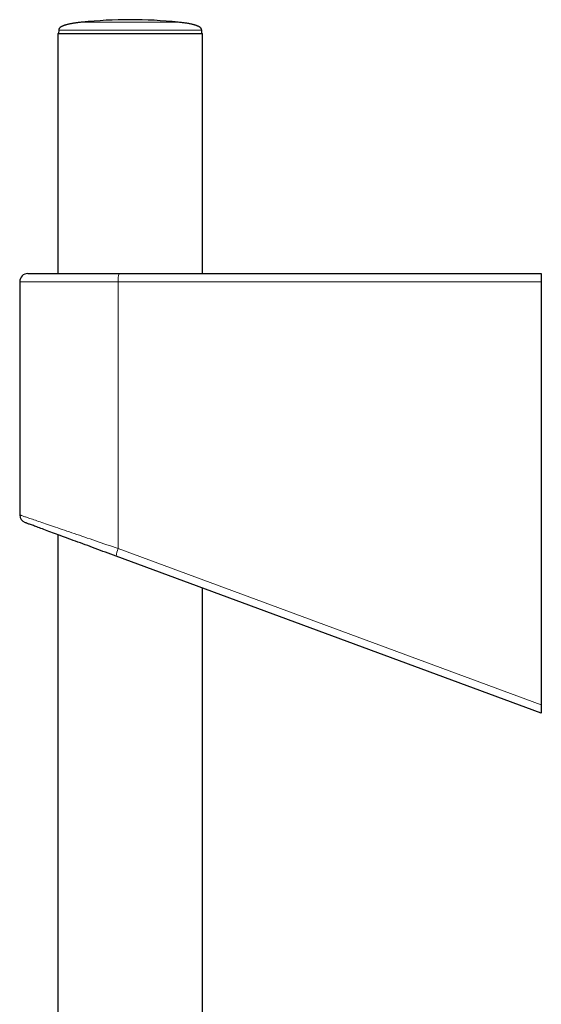
# Model space of a CAD drawing. Units: millimetres. Extents: x 8 to 971, y 12 to 977.
# Drawn here: x 93 to 157, y 856 to 977 of the extents above; entities that cross this region are included whole.
import ezdxf

# ---------------------------------------------------------------- set-up
doc = ezdxf.new("R2010")
doc.units = ezdxf.units.MM

msp = doc.modelspace()

# ---------------------------------------------------------------- linework, layer by layer
at = {"color": 7, "linetype": 'Continuous', "lineweight": 30}
for p, q in [((97.69, 974.98), (97.69, 945.48)), ((97.69, 974.98), (115.49, 974.98)), ((97.81, 975.37), (97.79, 974.98)), ((115.39, 974.98), (115.38, 975.37)), ((115.49, 945.48), (115.49, 974.98)), ((94.02, 945.48), (105.23, 945.48)), ((105.23, 945.48), (157.11, 945.48)), ((157.11, 945.48), (157.11, 944.48)), ((93.02, 944.48), (93.02, 915.84)), ((157.11, 944.48), (157.11, 892.51)), ((97.69, 913.41), (97.69, 621.22)), ((157.11, 891.48), (104.88, 910.76)), ((115.49, 621.44), (115.49, 906.84)), ((157.11, 892.51), (157.11, 891.48))]:
    msp.add_line(p, q, dxfattribs=at)
at = {"color": 252, "linetype": 'Continuous', "lineweight": 0}
for p, q in [((105.12, 944.48), (93.02, 944.48)), ((157.11, 944.48), (105.12, 944.48)), ((105.12, 944.48), (105.12, 911.7)), ((105.12, 911.7), (157.11, 892.51))]:
    msp.add_line(p, q, dxfattribs=at)
at = {"color": 252, "linetype": 'Continuous', "lineweight": 0, "flags": 128}
msp.add_lwpolyline([(93.02, 915.84), (93.02, 915.84), (93.03, 915.83), (93.04, 915.83), (93.07, 915.82), (93.11, 915.8), (93.16, 915.79), (93.21, 915.77), (93.28, 915.75), (93.35, 915.72), (93.44, 915.69), (93.53, 915.66), (93.63, 915.62), (93.74, 915.59), (93.86, 915.55), (93.99, 915.5), (94.13, 915.45), (94.28, 915.4), (94.43, 915.35), (94.6, 915.3), (94.77, 915.24), (94.95, 915.18), (95.14, 915.11), (95.33, 915.04), (95.54, 914.97), (95.75, 914.9), (95.97, 914.83), (96.19, 914.75), (96.43, 914.67), (96.67, 914.59), (96.91, 914.5), (97.17, 914.42), (97.43, 914.33), (97.7, 914.24), (97.97, 914.14), (98.25, 914.05), (98.53, 913.95), (98.82, 913.85), (99.12, 913.75), (99.42, 913.65), (99.73, 913.54), (100.04, 913.43), (100.35, 913.33), (100.67, 913.22), (101, 913.11), (101.32, 912.99), (101.66, 912.88), (101.99, 912.77), (102.33, 912.65), (102.67, 912.53), (103.01, 912.42), (103.36, 912.3), (103.71, 912.18), (104.06, 912.06), (104.41, 911.94), (104.76, 911.82), (105.12, 911.7)], dxfattribs=at)
at = {"color": 7, "linetype": 'Continuous', "lineweight": 30, "flags": 128}
msp.add_lwpolyline([(104.88, 910.76), (104.55, 910.88), (104.23, 911), (103.9, 911.12), (103.57, 911.24), (103.25, 911.36), (102.93, 911.48), (102.61, 911.6), (102.3, 911.71), (101.98, 911.83), (101.67, 911.94), (101.37, 912.06), (101.06, 912.17), (100.76, 912.28), (100.47, 912.39), (100.17, 912.5), (99.89, 912.6), (99.6, 912.71), (99.32, 912.81), (99.05, 912.91), (98.78, 913.01), (98.52, 913.11), (98.26, 913.2), (98, 913.3), (97.76, 913.39), (97.52, 913.48), (97.28, 913.56), (97.05, 913.65), (96.83, 913.73), (96.61, 913.81), (96.4, 913.89), (96.2, 913.96), (96, 914.04), (95.81, 914.11), (95.63, 914.17), (95.46, 914.24), (95.29, 914.3), (95.13, 914.36), (94.98, 914.41), (94.84, 914.47), (94.7, 914.52), (94.58, 914.56), (94.46, 914.61), (94.34, 914.65), (94.24, 914.69), (94.15, 914.72), (94.06, 914.75), (93.98, 914.78), (93.91, 914.81), (93.85, 914.83), (93.8, 914.85), (93.76, 914.86), (93.72, 914.88), (93.7, 914.89), (93.68, 914.89), (93.67, 914.9), (93.67, 914.9)], dxfattribs=at)
at = {"color": 7, "linetype": 'Continuous', "lineweight": 30}
for centre, radius, start, end in [((106.59, 920.02), 56.65, 84.0194, 95.9806), ((94.02, 944.48), 1, 90, 180), ((94.02, 915.84), 1, 180.054, 249.742)]:
    msp.add_arc(centre, radius, start, end, dxfattribs=at)
at = {"color": 252, "linetype": 'Continuous', "lineweight": 0}
for centre, radius, start, end in [((107.51, 944.73), 2.4, 161.7129, 185.9099), ((107.25, 910.66), 2.37, 154.0047, 177.5462)]:
    msp.add_arc(centre, radius, start, end, dxfattribs=at)
at = {"color": 7, "linetype": 'Continuous', "lineweight": 30}
for points, knots in [([(100.69, 976.36), (100.61, 976.35), (100.45, 976.34), (100.22, 976.31), (100.01, 976.28), (99.82, 976.26), (99.63, 976.23), (99.44, 976.2), (99.25, 976.16), (99.08, 976.13), (98.92, 976.09), (98.77, 976.05), (98.64, 976.02), (98.53, 975.98), (98.43, 975.95), (98.34, 975.91), (98.24, 975.87), (98.16, 975.83), (98.09, 975.79), (98.04, 975.75), (98, 975.72), (97.96, 975.69), (97.92, 975.65), (97.88, 975.59), (97.84, 975.53), (97.81, 975.46), (97.81, 975.4), (97.81, 975.37)], [0, 0, 0, 0, 0.078365, 0.150081, 0.215789, 0.276055, 0.33137, 0.397055, 0.455868, 0.50856, 0.561831, 0.608867, 0.650389, 0.687031, 0.719343, 0.74781, 0.784223, 0.814179, 0.838703, 0.858605, 0.869889, 0.885342, 0.9066, 0.925779, 0.947484, 0.971914, 1, 1, 1, 1]), ([(115.38, 975.37), (115.38, 975.39), (115.38, 975.42), (115.36, 975.47), (115.34, 975.53), (115.32, 975.57), (115.3, 975.61), (115.28, 975.63), (115.27, 975.64), (115.25, 975.66), (115.23, 975.68), (115.19, 975.72), (115.13, 975.76), (115.06, 975.81), (114.97, 975.85), (114.88, 975.9), (114.79, 975.93), (114.68, 975.97), (114.55, 976.02), (114.4, 976.06), (114.24, 976.1), (114.07, 976.13), (113.88, 976.17), (113.67, 976.21), (113.46, 976.24), (113.24, 976.27), (113.01, 976.3), (112.76, 976.33), (112.59, 976.35), (112.49, 976.36)], [0, 0, 0, 0, 0.01504, 0.028397, 0.050885, 0.068244, 0.08035, 0.087023, 0.092573, 0.099006, 0.106352, 0.124081, 0.146421, 0.174284, 0.208829, 0.236285, 0.267869, 0.304175, 0.345869, 0.393729, 0.448646, 0.500982, 0.559738, 0.625731, 0.69991, 0.764653, 0.835756, 0.91393, 1, 1, 1, 1])]:
    msp.add_open_spline(points, degree=3, knots=knots, dxfattribs=at)
at = {"color": 252, "linetype": 'Continuous', "lineweight": 0}
for points, knots in [([(100.69, 976.36), (100.7, 976.36), (100.72, 976.36), (100.87, 976.36), (101.12, 976.36), (101.47, 976.36), (101.9, 976.36), (102.41, 976.36), (102.99, 976.36), (103.63, 976.36), (104.33, 976.36), (105.06, 976.36), (105.82, 976.36), (106.33, 976.36), (106.59, 976.36)], [0, 0, 0, 0, 0.083333, 0.166667, 0.25, 0.333333, 0.416667, 0.5, 0.583333, 0.666667, 0.75, 0.833334, 0.916667, 1, 1, 1, 1]), ([(106.59, 976.36), (106.85, 976.36), (107.36, 976.36), (108.12, 976.36), (108.86, 976.36), (109.55, 976.36), (110.2, 976.36), (110.78, 976.36), (111.29, 976.36), (111.72, 976.36), (112.06, 976.36), (112.31, 976.36), (112.47, 976.36), (112.48, 976.36), (112.49, 976.36)], [0, 0, 0, 0, 0.083334, 0.166667, 0.25, 0.333334, 0.416667, 0.5, 0.583333, 0.666667, 0.75, 0.833333, 0.916667, 1, 1, 1, 1]), ([(106.59, 975.37), (106.02, 975.37), (104.87, 975.37), (103.21, 975.37), (101.68, 975.37), (100.34, 975.37), (99.24, 975.37), (98.43, 975.37), (97.9, 975.37), (97.84, 975.37), (97.81, 975.37)], [0, 0, 0, 0, 0.125, 0.25, 0.375, 0.5, 0.625, 0.75, 0.875, 1, 1, 1, 1]), ([(115.38, 975.37), (115.35, 975.37), (115.28, 975.37), (114.76, 975.37), (113.95, 975.37), (112.84, 975.37), (111.5, 975.37), (109.98, 975.37), (108.32, 975.37), (107.17, 975.37), (106.59, 975.37)], [0, 0, 0, 0, 0.125, 0.25, 0.375, 0.5, 0.625, 0.75, 0.875, 1, 1, 1, 1])]:
    msp.add_open_spline(points, degree=3, knots=knots, dxfattribs=at)

doc.saveas('drawing.dxf')
